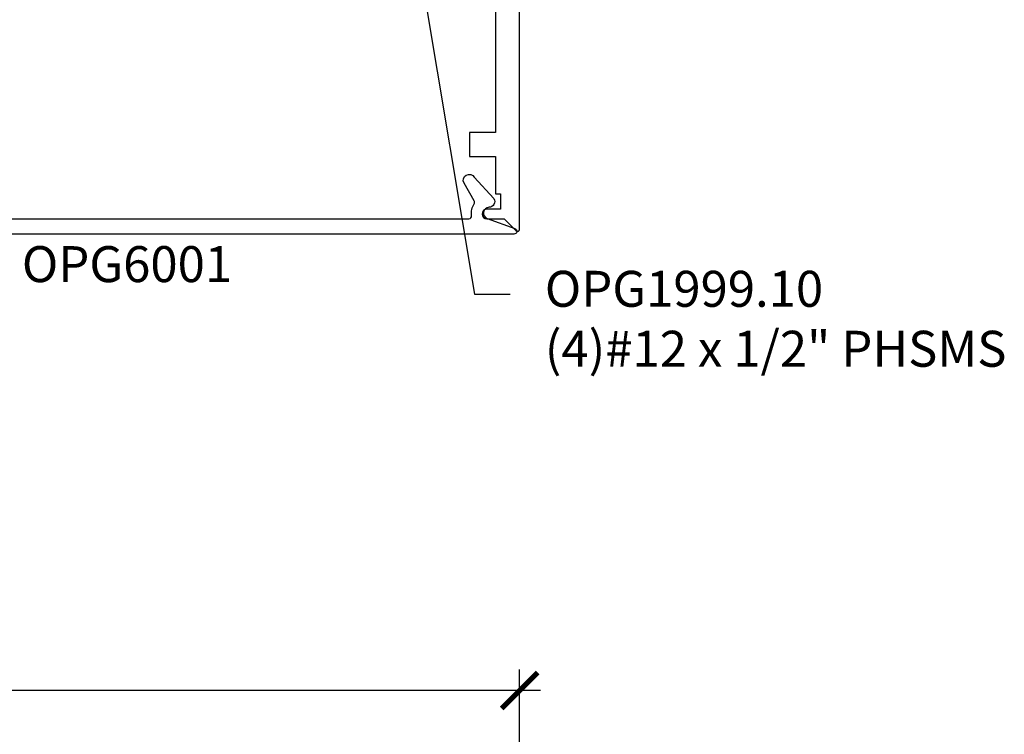
# Model space of a CAD drawing. Units: inches. Extents: x 0 to 386, y 0 to 43.
# Drawn here: x 18 to 23, y 20 to 24 of the extents above; entities that cross this region are included whole.
import ezdxf
from ezdxf import colors
from ezdxf.entities.mleader import LeaderData, LeaderLine
from ezdxf.enums import TextEntityAlignment as Align
from ezdxf.math import Vec2, Vec3

# ---------------------------------------------------------------- set-up
doc = ezdxf.new("R2010")
doc.units = ezdxf.units.IN
doc.header["$LTSCALE"] = 0.25
doc.header["$MEASUREMENT"] = 0
for name, color, linetype in [('Arcadia-Dim', 4, 'Continuous'), ('Arcadia-Profile', 6, 'Continuous'), ('Arcadia-Text', 3, 'Continuous')]:
    doc.layers.add(name, color=color, linetype=linetype)
doc.styles.get("Standard").update_dxf_attribs({"font": 'ARIALN.TTF'})
doc.dimstyles.new('Arcadia-2', dxfattribs={"dimscale": 2, "dimtxt": 0.0938, "dimasz": 0.0938, "dimexe": 0.0546, "dimexo": 0.0469, "dimgap": 0.0469, "dimtad": 0, "dimtih": 1, "dimdec": 4, "dimzin": 3, "dimdsep": 46, "dimlunit": 4, "dimtxsty": 'Standard', "dimblk": 'ARCHTICK', "dimcen": 0.0469, "dimdle": 0.0546, "dimclrd": 256, "dimclre": 256, "dimclrt": 256, "dimadec": 0, "dimazin": 0, "dimtfac": 0.75, "dimtdec": 4, "dimtix": 1, "dimtmove": 2, "dimatfit": 3, "dimfxl": 1, "dimtolj": 1, "dimtzin": 3, "dimlwd": -3, "dimlwe": -3, "dimarcsym": 0})

# ---------------------------------------------------------------- blocks, each defined once
blk = doc.blocks.new('_ArchTick')
at = {"color": 0, "linetype": 'ByBlock', "lineweight": -3, "const_width": 0.15}
blk.add_lwpolyline([(-0.5, -0.5), (0.5, 0.5)], dxfattribs=at)
blk = doc.blocks.new('*D145')
at = {"layer": 'Arcadia-Dim', "lineweight": -3, "transparency": 16777216}
for p, q in [((14.75, 18.7317), (14.75, 20.7471)), ((20.725, 18.7077), (20.725, 20.7471)), ((14.6408, 20.6379), (17.5547, 20.6379)), ((20.8342, 20.6379), (17.9203, 20.6379))]:
    blk.add_line(p, q, dxfattribs=at)
at = {"layer": 'Defpoints', "color": 0, "lineweight": -3, "transparency": 16777216}
for p in [(14.75, 20.6379), (14.75, 18.6379), (20.725, 18.6139)]:
    blk.add_point(p, dxfattribs=at)
at = {"layer": 'Arcadia-Dim', "lineweight": -3, "transparency": 16777216, "xscale": 0.1876, "yscale": 0.1876, "zscale": 0.1876, "rotation": 180}
blk.add_blockref('_ArchTick', (14.75, 20.6379), dxfattribs=at)
at = {"layer": 'Arcadia-Dim', "lineweight": -3, "transparency": 16777216, "xscale": 0.1876, "yscale": 0.1876, "zscale": 0.1876}
blk.add_blockref('_ArchTick', (20.725, 20.6379), dxfattribs=at)
at = {"layer": 'Arcadia-Dim', "lineweight": -3, "transparency": 16777216, "insert": (17.7375, 20.6379), "char_height": 0.1876, "attachment_point": 5}
blk.add_mtext('\\A1;6"', dxfattribs=at)

msp = doc.modelspace()

# ---------------------------------------------------------------- linework, layer by layer
at = {"layer": 'Arcadia-Profile'}
for points in [[(20.6, 25.07969), (20.6, 23.54716), (20.46452, 23.54716), (20.46452, 23.42216), (20.6, 23.42216), (20.6, 23.22719), (20.625, 23.22719), (20.625, 23.14719), (20.555, 23.14719, 1), (20.555, 23.09719), (20.645, 23.09719), (20.70793, 23.03426, 0.6681786), (20.725, 23.04134), (20.725, 27.01719)], [(17.31835, 23.09719), (20.46027, 23.09719, 0.4560354), (20.47512, 23.1143, -0.175681), (20.48802, 23.17567, 0.2763744), (20.48826, 23.19107), (20.43537, 23.28269, -1), (20.48906, 23.31369), (20.5911, 23.20218, -0.5712868), (20.56567, 23.15719, 0.8309463), (20.55593, 23.09901), (20.70036, 23.04628, -0.8386835), (20.69521, 23.01719), (16.66121, 23.01719, -0.6681786)]]:
    msp.add_lwpolyline(points, format="xyb", dxfattribs=at)

# ---------------------------------------------------------------- texts
at = {"layer": 'Arcadia-Text', "lineweight": -3}
msp.add_text('OPG6001', height=0.1875, dxfattribs=at).set_placement((18.67821, 22.95469), align=Align.TOP_CENTER)

# ---------------------------------------------------------------- dimensions: what is measured, and where the dimension line sits
at = {"layer": 'Arcadia-Dim', "lineweight": -3}
dim = msp.add_linear_dim(base=(14.75, 20.63794), p1=(20.725, 18.61386), p2=(14.75, 18.63794), dimstyle='Arcadia-2', dxfattribs=at)
dim.commit()
dim.dimension.update_dxf_attribs({"geometry": '*D145', "text_midpoint": (17.7375, 20.63794)})

# ---------------------------------------------------------------- leaders
at = {"layer": 'Arcadia-Text', "lineweight": -3}
ml = msp.add_multileader_mtext('Standard', dxfattribs=at)
ml.set_content('\\A1;OPG1999.10\\P(4)#12 x 1/2" PHSMS', color=256)
ml.set_leader_properties()
ml.build(insert=Vec2(0, 0))
ml.multileader.update_dxf_attribs({"dogleg_length": 0.1875, "arrow_head_size": 0.24})
ctx = ml.context
ctx.base_point, ctx.char_height, ctx.arrow_head_size, ctx.landing_gap_size, ctx.plane_origin = Vec3(20.67671, 22.70469), 0.1875, 0.24, 0.18, Vec3(22.32917, 18.95806)
notes = []
notes.append((ctx, [(0, (1, 1, 0), (20.48921, 22.70469), (1, 0), 0.1875, [(0, [(20.17934, 24.55969)], 0, [])])]))
ctx.mtext.insert, ctx.mtext.flow_direction = Vec3(20.85671, 22.82601), 5
for ctx, leaders in notes:
    for number, flags, end, landing, length, lines in leaders:
        leader = LeaderData()
        leader.index, (leader.has_last_leader_line, leader.has_dogleg_vector, leader.attachment_direction) = number, flags
        leader.last_leader_point, leader.dogleg_vector, leader.dogleg_length = Vec3(end), Vec3(landing), length
        for number, points, colour, breaks in lines:
            line = LeaderLine()
            line.index, line.vertices, line.color, line.breaks = number, Vec3.list(points), colors.encode_raw_color(colour), breaks
            leader.lines.append(line)
        ctx.leaders.append(leader)

doc.saveas('drawing.dxf')
